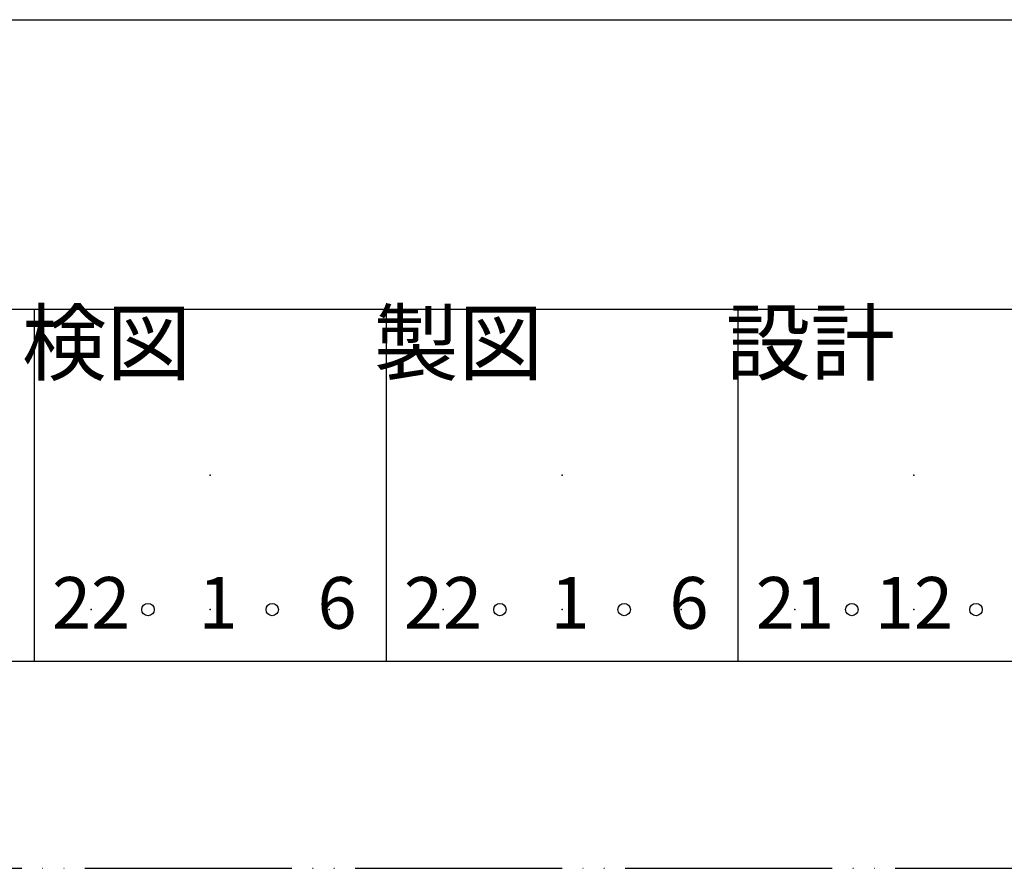
# Model space of a CAD drawing. Units: millimetres. Extents: x 0 to 840, y 0 to 1188.
# Drawn here: x 457 to 647, y 0 to 164 of the extents above; entities that cross this region are included whole.
import ezdxf

# ---------------------------------------------------------------- set-up
doc = ezdxf.new("R2010")
doc.units = ezdxf.units.MM
doc.linetypes.add('PHANTOM', pattern=[13, 10, -1, 0, -1, 0, -1])
doc.layers.add('1', color=7, linetype='Continuous')
doc.styles.add('CONVERTER_11', font='MS Mincho.ttf', dxfattribs={"width": 0.89})
doc.styles.add('CONVERTER_12', font='txt.shx', dxfattribs={"width": 0.9})

# ---------------------------------------------------------------- blocks, each defined once
blk = doc.blocks.new('開示A4')
at = {"layer": '1', "color": 7, "linetype": 'Continuous'}
for p, q in [((25, 41), (200, 41)), ((200, 27), (25, 27)), ((105, 10), (200, 10))]:
    blk.add_line(p, q, dxfattribs=at)
at = {"layer": '1', "color": 2, "linetype": 'Continuous'}
for p, q in [((115, 27), (115, 10)), ((132, 27), (132, 10)), ((149, 27), (149, 10))]:
    blk.add_line(p, q, dxfattribs=at)
at = {"layer": '1', "color": 4, "linetype": 'PHANTOM'}
blk.add_line((0, 0), (210, 0), dxfattribs=at)
at = {"layer": '1', "color": 7, "linetype": 'Continuous'}
for centre in [(120.5, 12.5), (126.5, 12.5), (137.5, 12.5), (143.5, 12.5), (154.5, 12.5), (160.5, 12.5)]:
    blk.add_circle(centre, 0.3, dxfattribs=at)
at = {"layer": '1', "color": 4}
for p in [(123.5, 19), (140.5, 19), (157.5, 19), (117.75, 12.5), (123.5, 12.5), (129.25, 12.5), (134.75, 12.5), (140.5, 12.5), (146.25, 12.5), (151.75, 12.5), (157.5, 12.5)]:
    blk.add_point(p, dxfattribs=at)
at = {"layer": '1', "color": 2, "char_height": 3, "attachment_point": 5, "line_spacing_factor": 0.590909, "style": 'CONVERTER_11'}
for s, insert in [('検図', (118.5, 25)), ('製図', (135.5, 25)), ('設計', (152.5, 25))]:
    blk.add_mtext(s, dxfattribs=dict(at, insert=insert))

msp = doc.modelspace()

# ---------------------------------------------------------------- block references
at = {"layer": '1', "xscale": 4, "yscale": 4, "zscale": 4}
msp.add_blockref('開示A4', (0, 0), dxfattribs=at)

# ---------------------------------------------------------------- texts
at = {"layer": '1', "color": 7, "char_height": 10, "attachment_point": 5, "line_spacing_factor": 0.720288, "style": 'CONVERTER_12'}
for s, insert in [('22', (471, 50)), (' 1', (494, 50)), (' 6', (517, 50)), ('22', (539, 50)), (' 1', (562, 50)), (' 6', (585, 50)), ('21', (607, 50)), ('12', (630, 50))]:
    msp.add_mtext(s, dxfattribs=dict(at, insert=insert))

doc.saveas('drawing.dxf')
